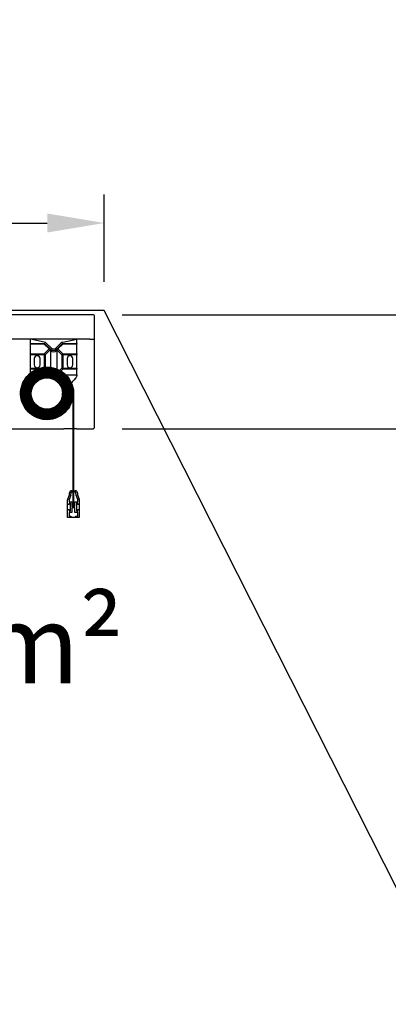
# Model space of a CAD drawing. Units: millimetres. Extents: x -12112 to 33824, y -2048 to 12359.
# Drawn here: x 8012 to 8270, y 5557 to 6248 of the extents above; entities that cross this region are included whole.
import ezdxf

# ---------------------------------------------------------------- set-up
doc = ezdxf.new("R2010")
doc.units = ezdxf.units.MM
for name, color, linetype in [('351300354_A', 7, 'Continuous'), ('51233_A', 7, 'Continuous'), ('612300285_A', 7, 'Continuous'), ('92176_A', 7, 'Continuous'), ('ACOTA', 2, 'Continuous'), ('LIMITS', 1, 'Continuous'), ('SOPORTE_LATERAL_', 7, 'Continuous')]:
    doc.layers.add(name, color=color, linetype=linetype)
doc.styles.add('E1', font='isocp.shx')
doc.styles.add('SLDTEXTSTYLE3', font='TXT', dxfattribs={"width": 0.666667})
doc.styles.get("Standard").update_dxf_attribs({"font": 'arial.ttf'})
doc.dimstyles.new('SLDDIMSTYLE0', dxfattribs={"dimtxt": 2, "dimasz": 2, "dimexe": 0, "dimexo": 0.0625, "dimgap": 0.5, "dimtad": 1, "dimtih": 1, "dimtoh": 1, "dimlfac": 10, "dimzin": 12, "dimdsep": 46, "dimtxsty": 'SLDTEXTSTYLE3', "dimsah": 1, "dimcen": 0.09, "dimadec": 0, "dimazin": 0, "dimtfac": 1, "dimtofl": 0, "dimtmove": 0, "dimatfit": 3, "dimfxl": 0, "dimtolj": 1, "dimtzin": 12, "dimarcsym": 0})

# ---------------------------------------------------------------- blocks, each defined once
blk = doc.blocks.new('*D534')
at = {"layer": 'ACOTA', "color": 0, "lineweight": -2}
for p, q in [((7561.15, 6064.24), (7561.15, 6125.57)), ((8071.15, 6064.24), (8071.15, 6125.57)), ((7601.15, 6105.57), (8031.15, 6105.57))]:
    blk.add_line(p, q, dxfattribs=at)
at = {"layer": 'ACOTA', "color": 0}
for points in [[(7601.15, 6112.24), (7601.15, 6098.9), (7561.15, 6105.57)], [(8031.15, 6112.24), (8031.15, 6098.9), (8071.15, 6105.57)]]:
    blk.add_solid(points, dxfattribs=at)
at = {"layer": 'Defpoints', "color": 0}
for p in [(8071.15, 6105.57), (7561.15, 6044.24), (8071.15, 6044.24)]:
    blk.add_point(p, dxfattribs=at)
at = {"layer": 'ACOTA', "color": 7, "lineweight": 50, "insert": (7816.15, 6166.05), "char_height": 60, "attachment_point": 5, "style": 'E1'}
blk.add_mtext('\\A1;510', dxfattribs=at)
blk = doc.blocks.new('*D535')
at = {"layer": 'ACOTA', "color": 0, "lineweight": -2}
for p, q in [((8875.34, 6081.24), (8875.34, 6248.25)), ((8083.6, 6041.24), (8895.34, 6041.24)), ((8875.34, 5961.24), (8875.34, 6041.24)), ((8083.6, 5961.24), (8895.34, 5961.24)), ((8875.34, 5921.24), (8875.34, 5881.24))]:
    blk.add_line(p, q, dxfattribs=at)
at = {"layer": 'ACOTA', "color": 0}
for points in [[(8868.67, 6081.24), (8882, 6081.24), (8875.34, 6041.24)], [(8868.67, 5921.24), (8882, 5921.24), (8875.34, 5961.24)]]:
    blk.add_solid(points, dxfattribs=at)
at = {"layer": 'Defpoints', "color": 0}
for p in [(8063.6, 6041.24), (8063.6, 5961.24), (8875.34, 5961.24)]:
    blk.add_point(p, dxfattribs=at)
at = {"layer": 'ACOTA', "color": 7, "lineweight": 50, "insert": (8814.86, 6184.75), "char_height": 60, "attachment_point": 5, "rotation": 90, "style": 'E1'}
blk.add_mtext('\\A1;80', dxfattribs=at)
blk = doc.blocks.new('*D536')
at = {"layer": 'ACOTA', "color": 0, "lineweight": -2}
for p, q in [((8083.6, 5961.24), (8895.34, 5961.24)), ((8875.34, 5921.24), (8875.34, 5190.2)), ((8434.53, 5150.2), (8895.34, 5150.2))]:
    blk.add_line(p, q, dxfattribs=at)
at = {"layer": 'ACOTA', "color": 0}
for points in [[(8868.67, 5921.24), (8882, 5921.24), (8875.34, 5961.24)], [(8868.67, 5190.2), (8882, 5190.2), (8875.34, 5150.2)]]:
    blk.add_solid(points, dxfattribs=at)
at = {"layer": 'Defpoints', "color": 0}
for p in [(8063.6, 5961.24), (8414.53, 5150.2), (8875.34, 5150.2)]:
    blk.add_point(p, dxfattribs=at)
at = {"layer": 'ACOTA', "color": 7, "lineweight": 50, "insert": (8814.86, 5555.72), "char_height": 60, "attachment_point": 5, "rotation": 90, "style": 'E1'}
blk.add_mtext('\\A1;811', dxfattribs=at)

msp = doc.modelspace()

# ---------------------------------------------------------------- linework, layer by layer
for p, q in [((8019.35, 6021.94), (8019.35, 6023.94)), ((8029.1, 6021.94), (8019.35, 6023.94)), ((8042.1, 6021.94), (8051.85, 6023.94)), ((8051.85, 6021.94), (8051.85, 6023.94)), ((8061.1, 6023.94), (8064.4, 6023.94)), ((8051.6, 5961.24), (8042.9, 5961.24))]:
    msp.add_line(p, q)
at = {"layer": '351300354_A', "color": 7, "linetype": 'Continuous'}
for p, q in [((8071.15, 6044.24), (7561.15, 6044.24)), ((8436.85, 5320.24), (8071.15, 6044.24))]:
    msp.add_line(p, q, dxfattribs=at)
at = {"layer": '51233_A', "color": 7, "linetype": 'Continuous'}
for p, q in [((8061.1, 6023.94), (7995.4, 6023.94)), ((7995.4, 5961.24), (8042.9, 5961.24))]:
    msp.add_line(p, q, dxfattribs=at)
at = {"layer": '612300285_A', "color": 7, "linetype": 'Continuous'}
for p, q in [((8042.13, 5986.39), (8041.93, 5986.39)), ((8049.42, 5906.73), (8049.42, 5986.74)), ((8049.62, 5986.73), (8049.62, 5906.73)), ((8045.58, 5911.86), (8046.66, 5914.91)), ((8046.77, 5915.58), (8046.77, 5916.23)), ((8047.77, 5916.23), (8047.77, 5915.58)), ((8048.27, 5917.73), (8048.62, 5917.73)), ((8048.62, 5916.73), (8048.27, 5916.73)), ((8048.62, 5917.73), (8049.42, 5917.73)), ((8048.62, 5917.73), (8048.62, 5916.73)), ((8049.62, 5917.73), (8050.42, 5917.73)), ((8050.42, 5916.73), (8050.42, 5917.73)), ((8050.42, 5917.73), (8050.77, 5917.73)), ((8050.77, 5916.73), (8050.42, 5916.73)), ((8051.27, 5915.58), (8051.27, 5916.23)), ((8052.27, 5916.23), (8052.27, 5915.58)), ((8052.38, 5914.91), (8053.46, 5911.86)), ((8045.47, 5908.03), (8045.47, 5911.19)), ((8045.47, 5904.43), (8045.47, 5908.03)), ((8046.47, 5908.03), (8045.47, 5908.03)), ((8046.47, 5911.19), (8046.47, 5909.93)), ((8046.47, 5909.93), (8048.47, 5909.93)), ((8047.47, 5908.93), (8046.47, 5908.93)), ((8046.47, 5908.93), (8046.47, 5908.03)), ((8047.6, 5914.58), (8046.53, 5911.53)), ((8047.47, 5903.53), (8047.47, 5908.93)), ((8048.47, 5909.93), (8048.47, 5906.73)), ((8050.57, 5906.73), (8050.57, 5909.93)), ((8050.57, 5909.93), (8052.57, 5909.93)), ((8052.52, 5911.53), (8051.44, 5914.58)), ((8052.57, 5908.93), (8051.57, 5908.93)), ((8051.57, 5908.93), (8051.57, 5903.53)), ((8052.57, 5909.93), (8052.57, 5911.19)), ((8052.57, 5908.03), (8052.57, 5908.93)), ((8053.57, 5908.03), (8052.57, 5908.03)), ((8053.57, 5911.19), (8053.57, 5908.03)), ((8053.57, 5908.03), (8053.57, 5904.43)), ((8045.47, 5898.83), (8045.47, 5904.43)), ((8045.47, 5904.43), (8046.47, 5904.43)), ((8046.47, 5904.43), (8046.47, 5903.53)), ((8046.47, 5903.53), (8047.47, 5903.53)), ((8048.47, 5902.53), (8046.47, 5902.53)), ((8046.47, 5902.53), (8046.47, 5899.83)), ((8048.47, 5906.73), (8049.42, 5906.73)), ((8050.57, 5905.73), (8048.47, 5905.73)), ((8048.47, 5905.73), (8048.47, 5902.53)), ((8049.62, 5906.73), (8050.57, 5906.73)), ((8050.57, 5902.53), (8050.57, 5905.73)), ((8052.57, 5902.53), (8050.57, 5902.53)), ((8051.57, 5903.53), (8052.57, 5903.53)), ((8052.57, 5903.53), (8052.57, 5904.43)), ((8052.57, 5904.43), (8053.57, 5904.43)), ((8052.57, 5899.83), (8052.57, 5902.53)), ((8053.57, 5904.43), (8053.57, 5898.83)), ((8047.77, 5898.83), (8045.47, 5898.83)), ((8046.47, 5899.83), (8047.77, 5899.83)), ((8047.77, 5899.83), (8047.77, 5898.83)), ((8051.27, 5898.83), (8047.77, 5898.83)), ((8051.27, 5899.83), (8052.57, 5899.83)), ((8051.27, 5898.83), (8051.27, 5899.83)), ((8053.57, 5898.83), (8051.27, 5898.83))]:
    msp.add_line(p, q, dxfattribs=at)
msp.add_circle((8030.94, 5985.89), 11, dxfattribs=at)
for centre, radius, start, end in [((8044.77, 5915.58), 2, 340.64101, 0), ((8048.27, 5916.23), 1.5, 90, 180), ((8044.77, 5915.58), 3, 340.64101, 0), ((8048.27, 5916.23), 0.5, 90, 180), ((8050.77, 5916.23), 1.5, 0, 90), ((8050.77, 5916.23), 0.5, 0, 90), ((8054.27, 5915.58), 3, 180, 199.35899), ((8054.27, 5915.58), 2, 180, 199.35899), ((8047.47, 5911.19), 2, 160.64101, 180), ((8047.47, 5911.19), 1, 160.64101, 180), ((8051.57, 5911.19), 1, 0, 19.35899), ((8051.57, 5911.19), 2, 0, 19.35899)]:
    msp.add_arc(centre, radius, start, end, dxfattribs=at)
for points in [[(8042.13, 5986.39), (8042.2, 5985.02), (8042.02, 5983.63), (8041.16, 5981.02), (8040.49, 5979.78), (8038.74, 5977.64), (8037.66, 5976.73), (8035.26, 5975.36), (8033.93, 5974.9), (8031.18, 5974.49), (8029.77, 5974.53), (8027.05, 5975.14), (8025.74, 5975.69), (8023.42, 5977.24), (8022.4, 5978.23), (8020.78, 5980.51), (8020.18, 5981.8), (8019.49, 5984.53), (8019.4, 5985.95), (8019.74, 5988.74), (8020.17, 5990.11), (8021.49, 5992.6), (8022.38, 5993.73), (8024.52, 5995.58), (8025.76, 5996.31), (8028.43, 5997.27), (8029.85, 5997.5), (8032.7, 5997.44), (8034.11, 5997.14), (8036.75, 5996.06), (8037.97, 5995.27), (8040.04, 5993.31), (8040.9, 5992.13), (8042.13, 5989.54), (8042.5, 5988.14), (8042.72, 5985.27), (8042.56, 5983.82), (8041.73, 5981.06), (8041.06, 5979.76), (8039.29, 5977.48), (8038.19, 5976.51), (8035.72, 5975.01), (8034.34, 5974.5), (8031.48, 5973.99), (8030.01, 5974.01), (8027.15, 5974.57), (8025.78, 5975.11), (8023.31, 5976.67), (8022.22, 5977.67), (8020.48, 5980.02), (8019.82, 5981.35), (8019.03, 5984.17), (8018.9, 5985.66), (8019.18, 5988.58), (8019.6, 5990.02), (8020.91, 5992.65), (8021.82, 5993.84), (8024, 5995.83), (8025.27, 5996.62), (8028.03, 5997.69), (8029.51, 5997.97), (8032.48, 5997.98), (8033.96, 5997.7), (8036.74, 5996.64), (8038.02, 5995.85), (8040.24, 5993.85), (8041.16, 5992.65), (8042.51, 5989.98), (8042.93, 5988.53), (8043.23, 5985.55), (8043.11, 5984.03), (8042.31, 5981.14), (8041.65, 5979.76), (8039.86, 5977.34), (8038.74, 5976.3), (8036.2, 5974.68), (8034.77, 5974.11), (8031.81, 5973.51), (8030.27, 5973.49), (8027.28, 5974), (8025.84, 5974.53), (8023.23, 5976.09), (8022.07, 5977.11), (8020.19, 5979.51), (8019.48, 5980.88), (8018.58, 5983.8), (8018.41, 5985.34), (8018.63, 5988.39), (8019.02, 5989.9), (8020.33, 5992.67), (8021.24, 5993.94), (8023.46, 5996.06), (8024.77, 5996.92), (8027.61, 5998.1), (8029.14, 5998.43), (8032.23, 5998.51), (8033.78, 5998.26), (8036.7, 5997.23), (8038.06, 5996.44), (8040.41, 5994.42), (8041.4, 5993.19), (8042.87, 5990.45), (8043.35, 5988.94), (8043.74, 5985.85), (8043.65, 5984.27), (8042.89, 5981.23), (8042.23, 5979.79), (8040.44, 5977.22), (8039.3, 5976.11), (8036.69, 5974.36), (8035.23, 5973.73), (8032.16, 5973.04), (8030.56, 5972.97), (8027.44, 5973.43), (8025.92, 5973.95), (8023.17, 5975.5), (8021.94, 5976.53), (8019.93, 5978.98), (8019.15, 5980.39), (8018.15, 5983.4), (8017.93, 5985), (8018.08, 5988.18), (8018.45, 5989.75), (8019.73, 5992.67), (8020.65, 5994.01), (8022.9, 5996.27), (8024.24, 5997.19), (8027.17, 5998.5), (8028.75, 5998.87), (8031.96, 5999.04), (8033.58, 5998.82), (8036.63, 5997.82), (8038.07, 5997.03), (8040.56, 5994.99), (8041.62, 5993.74), (8043.22, 5990.93), (8043.76, 5989.38), (8044.24, 5986.17), (8044.18, 5984.53), (8043.48, 5981.36), (8042.83, 5979.84), (8041.02, 5977.13), (8039.87, 5975.95), (8037.21, 5974.06), (8035.7, 5973.37), (8032.53, 5972.57), (8030.88, 5972.47), (8027.63, 5972.86), (8026.04, 5973.36), (8023.14, 5974.9), (8021.83, 5975.94), (8019.68, 5978.43), (8018.84, 5979.88), (8017.72, 5982.98), (8017.45, 5984.63), (8017.53, 5987.93), (8017.87, 5989.58), (8019.14, 5992.64), (8020.05, 5994.05), (8022.34, 5996.46), (8023.7, 5997.45), (8026.7, 5998.88), (8028.34, 5999.31), (8031.66, 5999.56), (8033.35, 5999.38), (8036.54, 5998.41), (8038.05, 5997.63), (8040.69, 5995.58), (8041.82, 5994.3), (8043.55, 5991.43), (8044.15, 5989.83), (8044.73, 5986.52), (8044.71, 5984.81), (8044.06, 5981.51), (8043.43, 5979.92), (8041.62, 5977.06), (8040.46, 5975.8), (8037.74, 5973.78), (8036.2, 5973.03), (8032.93, 5972.12), (8031.22, 5971.97), (8027.84, 5972.29), (8026.17, 5972.77), (8023.13, 5974.3), (8021.75, 5975.35), (8019.46, 5977.87), (8018.55, 5979.35), (8017.31, 5982.53), (8016.99, 5984.24), (8016.98, 5987.67), (8017.3, 5989.38), (8018.53, 5992.59), (8019.45, 5994.07), (8021.75, 5996.63), (8023.14, 5997.69), (8026.22, 5999.24), (8027.9, 5999.73), (8031.34, 6000.08), (8033.09, 5999.93), (8036.43, 5999.01), (8038.01, 5998.24), (8040.8, 5996.18), (8042, 5994.89), (8043.87, 5991.95), (8044.53, 5990.31), (8045.21, 5986.9), (8045.23, 5985.12), (8044.64, 5981.68), (8044.03, 5980.02), (8042.23, 5977.02), (8041.06, 5975.68), (8038.3, 5973.52), (8036.71, 5972.7), (8033.36, 5971.68), (8031.58, 5971.48), (8028.07, 5971.73), (8026.34, 5972.18), (8023.15, 5973.69), (8021.69, 5974.74), (8019.25, 5977.29), (8018.27, 5978.8), (8016.91, 5982.07), (8016.54, 5983.83), (8016.45, 5987.37), (8016.73, 5989.16), (8017.92, 5992.51), (8018.83, 5994.07), (8021.16, 5996.77), (8022.57, 5997.9), (8025.71, 5999.59), (8027.44, 6000.14), (8030.99, 6000.58), (8032.81, 6000.47), (8036.29, 5999.61), (8037.95, 5998.85), (8040.88, 5996.79), (8042.16, 5995.48), (8044.16, 5992.49), (8044.89, 5990.81), (8045.68, 5987.29), (8045.75, 5985.46), (8045.22, 5981.89), (8044.63, 5980.15), (8042.85, 5977), (8041.67, 5975.59), (8038.86, 5973.28), (8037.25, 5972.39), (8033.8, 5971.25), (8031.97, 5971), (8028.33, 5971.17), (8026.53, 5971.6), (8023.19, 5973.07), (8021.66, 5974.12), (8019.07, 5976.7), (8018.02, 5978.23), (8016.53, 5981.58), (8016.1, 5983.39), (8015.91, 5987.06), (8016.16, 5988.91), (8017.31, 5992.4), (8018.21, 5994.04), (8020.55, 5996.89), (8021.98, 5998.1), (8025.19, 5999.92), (8026.96, 6000.53), (8030.62, 6001.08), (8032.5, 6001.01), (8036.12, 6000.21), (8037.85, 5999.47), (8040.94, 5997.41), (8042.3, 5996.09), (8044.44, 5993.05), (8045.23, 5991.33), (8046.14, 5987.71), (8046.26, 5985.82), (8045.81, 5982.11), (8045.23, 5980.3), (8043.47, 5977), (8042.29, 5975.51), (8039.45, 5973.06), (8037.8, 5972.1), (8034.27, 5970.83), (8032.38, 5970.53), (8028.62, 5970.61), (8026.75, 5971.01), (8023.26, 5972.45), (8021.65, 5973.49), (8018.91, 5976.1), (8017.79, 5977.65), (8016.16, 5981.07), (8015.67, 5982.93), (8015.39, 5986.71), (8015.6, 5988.63), (8016.7, 5992.27), (8017.59, 5993.98), (8019.93, 5996.99), (8021.38, 5998.27), (8024.64, 6000.24), (8026.46, 6000.91), (8030.23, 6001.57), (8032.17, 6001.55), (8035.93, 6000.8), (8037.73, 6000.08), (8040.98, 5998.03), (8042.41, 5996.71), (8044.7, 5993.62), (8045.56, 5991.87), (8046.59, 5988.16), (8046.76, 5986.21), (8046.38, 5982.37), (8045.84, 5980.48), (8044.1, 5977.03), (8042.91, 5975.47), (8040.05, 5972.86), (8038.37, 5971.83), (8034.76, 5970.43), (8032.82, 5970.07), (8028.93, 5970.06), (8026.99, 5970.42), (8023.35, 5971.82), (8021.67, 5972.86), (8018.78, 5975.48), (8017.57, 5977.05), (8015.81, 5980.54), (8015.26, 5982.45), (8014.87, 5986.35), (8015.04, 5988.33), (8016.08, 5992.11), (8016.96, 5993.9), (8019.3, 5997.06), (8020.76, 5998.42), (8024.08, 6000.53), (8025.94, 6001.28), (8029.81, 6002.05), (8031.81, 6002.07), (8035.7, 6001.4), (8037.59, 6000.7), (8040.98, 5998.67), (8042.49, 5997.34), (8044.94, 5994.22), (8045.87, 5992.43), (8047.02, 5988.63), (8047.25, 5986.62), (8046.96, 5982.65), (8046.44, 5980.69), (8044.74, 5977.09), (8043.55, 5975.44), (8040.66, 5972.69), (8038.96, 5971.58), (8035.27, 5970.04), (8033.28, 5969.62), (8029.27, 5969.52), (8027.26, 5969.84), (8023.48, 5971.19), (8021.71, 5972.22), (8018.66, 5974.85), (8017.38, 5976.44), (8015.48, 5979.99), (8014.86, 5981.95), (8014.36, 5985.95), (8014.49, 5988), (8015.47, 5991.93), (8016.32, 5993.8), (8018.65, 5997.11), (8020.13, 5998.55), (8023.5, 6000.81), (8025.4, 6001.62), (8029.36, 6002.51), (8031.43, 6002.59), (8035.46, 6002), (8037.42, 6001.33), (8040.97, 5999.32), (8042.56, 5997.98), (8045.15, 5994.82), (8046.16, 5993), (8047.44, 5989.12), (8047.72, 5987.05), (8047.53, 5982.96), (8047.04, 5980.93), (8045.38, 5977.17), (8044.2, 5975.45), (8041.29, 5972.53), (8039.57, 5971.35), (8035.8, 5969.68), (8033.76, 5969.19), (8029.63, 5968.98), (8027.55, 5969.27), (8023.62, 5970.56), (8021.78, 5971.57), (8018.57, 5974.2), (8017.21, 5975.81), (8015.17, 5979.43), (8014.48, 5981.42), (8013.87, 5985.54), (8013.94, 5987.65), (8014.85, 5991.71), (8015.69, 5993.66), (8018, 5997.13), (8019.48, 5998.65), (8022.9, 6001.06), (8024.83, 6001.95), (8028.9, 6002.97), (8031.02, 6003.1), (8035.19, 6002.59), (8037.22, 6001.95), (8040.93, 5999.97), (8042.6, 5998.63), (8045.35, 5995.45), (8046.43, 5993.6), (8047.85, 5989.63), (8048.19, 5987.51), (8048.09, 5983.29), (8047.64, 5981.19), (8046.03, 5977.28), (8044.85, 5975.47), (8041.93, 5972.4), (8040.19, 5971.14), (8036.35, 5969.32), (8034.26, 5968.77), (8030.02, 5968.46), (8027.87, 5968.69), (8023.8, 5969.93), (8021.87, 5970.92), (8018.51, 5973.55), (8017.07, 5975.17), (8014.87, 5978.84), (8014.11, 5980.88), (8013.38, 5985.09), (8013.4, 5987.27), (8014.24, 5991.48), (8015.05, 5993.5), (8017.34, 5997.13), (8018.83, 5998.73), (8022.29, 6001.3), (8024.25, 6002.26), (8028.41, 6003.41), (8030.59, 6003.6), (8034.89, 6003.18), (8036.99, 6002.57), (8040.86, 6000.62), (8042.61, 5999.29), (8045.52, 5996.09), (8046.68, 5994.21), (8048.24, 5990.16), (8048.64, 5987.99), (8048.64, 5983.65), (8048.24, 5981.47), (8046.68, 5977.41), (8045.52, 5975.53), (8042.59, 5972.3), (8040.82, 5970.95), (8036.92, 5968.99), (8034.79, 5968.37), (8030.44, 5967.94), (8028.22, 5968.13), (8024, 5969.29), (8021.99, 5970.27), (8018.47, 5972.88), (8016.95, 5974.52), (8014.59, 5978.23), (8013.76, 5980.31), (8012.9, 5984.63), (8012.87, 5986.87), (8013.63, 5991.21), (8014.41, 5993.32), (8016.68, 5997.11), (8018.17, 5998.79), (8021.65, 6001.51), (8023.65, 6002.55), (8027.89, 6003.84), (8030.13, 6004.09), (8034.56, 6003.76), (8036.74, 6003.19), (8040.76, 6001.29), (8042.6, 5999.96), (8045.67, 5996.74), (8046.9, 5994.84), (8048.61, 5990.72), (8049.08, 5988.5), (8049.19, 5984.03), (8048.83, 5981.79), (8047.33, 5977.57), (8046.18, 5975.61), (8043.25, 5972.21), (8041.47, 5970.79), (8037.52, 5968.67), (8035.34, 5967.98), (8030.88, 5967.43), (8028.59, 5967.57), (8024.22, 5968.66), (8022.14, 5969.61), (8018.45, 5972.21), (8016.85, 5973.85), (8014.34, 5977.61), (8013.43, 5979.72), (8012.44, 5984.14), (8012.35, 5986.44), (8013.02, 5990.92), (8013.77, 5993.1), (8016.01, 5997.05), (8017.49, 5998.82), (8021.01, 6001.7), (8023.03, 6002.82), (8027.36, 6004.25), (8029.65, 6004.56), (8034.21, 6004.34), (8036.46, 6003.8), (8040.64, 6001.95), (8042.56, 6000.64), (8045.79, 5997.4), (8047.11, 5995.48), (8048.97, 5991.3), (8049.51, 5989.03), (8049.62, 5986.73)], [(8049.42, 5986.74), (8049.31, 5989), (8048.77, 5991.25), (8046.93, 5995.39), (8045.63, 5997.29), (8042.43, 6000.49), (8040.53, 6001.79), (8036.4, 6003.61), (8034.16, 6004.14), (8029.66, 6004.36), (8027.38, 6004.05), (8023.11, 6002.63), (8021.1, 6001.53), (8017.63, 5998.67), (8016.16, 5996.92), (8013.95, 5993.02), (8013.21, 5990.86), (8012.56, 5986.42), (8012.64, 5984.15), (8013.63, 5979.78), (8014.52, 5977.69), (8017.01, 5973.98), (8018.6, 5972.35), (8022.24, 5969.79), (8024.31, 5968.85), (8028.63, 5967.77), (8030.89, 5967.63), (8035.3, 5968.18), (8037.45, 5968.86), (8041.37, 5970.96), (8043.13, 5972.37), (8046.02, 5975.73), (8047.15, 5977.67), (8048.64, 5981.84), (8048.99, 5984.06), (8048.88, 5988.48), (8048.42, 5990.68), (8046.72, 5994.75), (8045.5, 5996.63), (8042.46, 5999.81), (8040.65, 6001.12), (8036.67, 6003), (8034.51, 6003.57), (8030.13, 6003.89), (8027.92, 6003.64), (8023.72, 6002.36), (8021.75, 6001.33), (8018.3, 5998.64), (8016.83, 5996.97), (8014.59, 5993.22), (8013.82, 5991.14), (8013.07, 5986.85), (8013.1, 5984.63), (8013.96, 5980.36), (8014.78, 5978.31), (8017.11, 5974.64), (8018.61, 5973.02), (8022.1, 5970.44), (8024.08, 5969.48), (8028.26, 5968.32), (8030.45, 5968.14), (8034.76, 5968.57), (8036.87, 5969.18), (8040.72, 5971.13), (8042.47, 5972.46), (8045.36, 5975.65), (8046.5, 5977.52), (8048.05, 5981.53), (8048.45, 5983.68), (8048.44, 5987.98), (8048.04, 5990.12), (8046.49, 5994.12), (8045.35, 5995.98), (8042.47, 5999.15), (8040.74, 6000.46), (8036.92, 6002.38), (8034.83, 6002.98), (8030.58, 6003.4), (8028.42, 6003.21), (8024.32, 6002.07), (8022.38, 6001.12), (8018.96, 5998.58), (8017.49, 5997), (8015.23, 5993.41), (8014.43, 5991.4), (8013.6, 5987.25), (8013.58, 5985.09), (8014.31, 5980.92), (8015.06, 5978.91), (8017.23, 5975.29), (8018.66, 5973.68), (8021.98, 5971.09), (8023.89, 5970.11), (8027.92, 5968.89), (8030.04, 5968.66), (8034.23, 5968.97), (8036.3, 5969.52), (8040.09, 5971.31), (8041.81, 5972.57), (8044.7, 5975.6), (8045.86, 5977.39), (8047.45, 5981.25), (8047.89, 5983.33), (8047.99, 5987.5), (8047.65, 5989.6), (8046.24, 5993.52), (8045.17, 5995.34), (8042.45, 5998.49), (8040.8, 5999.81), (8037.14, 6001.76), (8035.13, 6002.4), (8031.01, 6002.9), (8028.91, 6002.77), (8024.9, 6001.76), (8022.99, 6000.88), (8019.61, 5998.5), (8018.15, 5996.99), (8015.86, 5993.56), (8015.04, 5991.64), (8014.14, 5987.62), (8014.07, 5985.53), (8014.67, 5981.47), (8015.36, 5979.49), (8017.38, 5975.93), (8018.73, 5974.33), (8021.89, 5971.74), (8023.72, 5970.74), (8027.6, 5969.46), (8029.66, 5969.18), (8033.73, 5969.39), (8035.75, 5969.87), (8039.47, 5971.53), (8041.18, 5972.7), (8044.05, 5975.58), (8045.21, 5977.28), (8046.85, 5980.99), (8047.33, 5983), (8047.52, 5987.05), (8047.24, 5989.09), (8045.97, 5992.93), (8044.98, 5994.72), (8042.41, 5997.84), (8040.84, 5999.16), (8037.33, 6001.14), (8035.39, 6001.81), (8031.41, 6002.39), (8029.37, 6002.31), (8025.46, 6001.43), (8023.58, 6000.62), (8020.25, 5998.39), (8018.8, 5996.97), (8016.5, 5993.69), (8015.65, 5991.84), (8014.69, 5987.97), (8014.57, 5985.94), (8015.06, 5981.99), (8015.67, 5980.06), (8017.55, 5976.55), (8018.82, 5974.97), (8021.83, 5972.38), (8023.58, 5971.37), (8027.31, 5970.04), (8029.3, 5969.72), (8033.26, 5969.82), (8035.22, 5970.24), (8038.87, 5971.76), (8040.55, 5972.86), (8043.4, 5975.58), (8044.58, 5977.2), (8046.25, 5980.77), (8046.76, 5982.7), (8047.04, 5986.62), (8046.82, 5988.6), (8045.68, 5992.35), (8044.76, 5994.12), (8042.34, 5997.2), (8040.85, 5998.52), (8037.5, 6000.52), (8035.64, 6001.21), (8031.79, 6001.87), (8029.81, 6001.85), (8025.99, 6001.08), (8024.16, 6000.34), (8020.88, 5998.26), (8019.43, 5996.91), (8017.13, 5993.8), (8016.27, 5992.02), (8015.24, 5988.29), (8015.07, 5986.33), (8015.46, 5982.49), (8016.01, 5980.6), (8017.75, 5977.16), (8018.94, 5975.6), (8021.79, 5973.02), (8023.46, 5972), (8027.05, 5970.62), (8028.97, 5970.26), (8032.8, 5970.27), (8034.72, 5970.63), (8038.29, 5972.01), (8039.94, 5973.03), (8042.77, 5975.61), (8043.94, 5977.15), (8045.65, 5980.56), (8046.19, 5982.42), (8046.56, 5986.21), (8046.39, 5988.14), (8045.37, 5991.8), (8044.52, 5993.53), (8042.25, 5996.58), (8040.84, 5997.89), (8037.64, 5999.91), (8035.85, 6000.62), (8032.15, 6001.35), (8030.23, 6001.37), (8026.51, 6000.72), (8024.72, 6000.05), (8021.49, 5998.11), (8020.06, 5996.84), (8017.75, 5993.87), (8016.88, 5992.18), (8015.8, 5988.59), (8015.59, 5986.69), (8015.87, 5982.96), (8016.36, 5981.12), (8017.96, 5977.75), (8019.08, 5976.21), (8021.78, 5973.65), (8023.37, 5972.62), (8026.81, 5971.2), (8028.66, 5970.81), (8032.37, 5970.73), (8034.23, 5971.03), (8037.72, 5972.28), (8039.35, 5973.24), (8042.14, 5975.66), (8043.31, 5977.13), (8045.05, 5980.39), (8045.61, 5982.17), (8046.06, 5985.83), (8045.94, 5987.7), (8045.04, 5991.27), (8044.26, 5992.96), (8042.14, 5995.96), (8040.8, 5997.26), (8037.75, 5999.29), (8036.04, 6000.02), (8032.47, 6000.81), (8030.62, 6000.88), (8027.01, 6000.34), (8025.26, 5999.73), (8022.09, 5997.93), (8020.68, 5996.74), (8018.38, 5993.92), (8017.49, 5992.3), (8016.36, 5988.86), (8016.11, 5987.03), (8016.3, 5983.42), (8016.73, 5981.63), (8018.2, 5978.33), (8019.24, 5976.82), (8021.79, 5974.27), (8023.3, 5973.24), (8026.6, 5971.79), (8028.38, 5971.37), (8031.96, 5971.2), (8033.77, 5971.45), (8037.17, 5972.58), (8038.77, 5973.46), (8041.53, 5975.73), (8042.69, 5977.13), (8044.45, 5980.23), (8045.03, 5981.95), (8045.55, 5985.48), (8045.48, 5987.28), (8044.69, 5990.75), (8043.98, 5992.41), (8042, 5995.36), (8040.74, 5996.64), (8037.84, 5998.68), (8036.2, 5999.42), (8032.77, 6000.27), (8030.98, 6000.38), (8027.48, 5999.94), (8025.78, 5999.4), (8022.68, 5997.73), (8021.28, 5996.61), (8018.99, 5993.95), (8018.1, 5992.41), (8016.92, 5989.1), (8016.65, 5987.34), (8016.74, 5983.85), (8017.11, 5982.11), (8018.45, 5978.89), (8019.42, 5977.4), (8021.83, 5974.89), (8023.27, 5973.85), (8026.41, 5972.37), (8028.12, 5971.93), (8031.58, 5971.68), (8033.33, 5971.88), (8036.64, 5972.89), (8038.2, 5973.7), (8040.92, 5975.83), (8042.08, 5977.15), (8043.85, 5980.11), (8044.45, 5981.75), (8045.03, 5985.14), (8045.01, 5986.89), (8044.33, 5990.26), (8043.68, 5991.87), (8041.84, 5994.77), (8040.65, 5996.04), (8037.9, 5998.07), (8036.34, 5998.83), (8033.05, 5999.73), (8031.32, 5999.87), (8027.94, 5999.53), (8026.28, 5999.05), (8023.25, 5997.51), (8021.88, 5996.47), (8019.6, 5993.95), (8018.7, 5992.48), (8017.49, 5989.32), (8017.18, 5987.63), (8017.19, 5984.26), (8017.51, 5982.57), (8018.73, 5979.43), (8019.63, 5977.98), (8021.89, 5975.49), (8023.25, 5974.46), (8026.25, 5972.96), (8027.89, 5972.49), (8031.22, 5972.17), (8032.91, 5972.32), (8036.13, 5973.22), (8037.65, 5973.96), (8040.33, 5975.95), (8041.47, 5977.2), (8043.25, 5980.01), (8043.87, 5981.58), (8044.51, 5984.84), (8044.53, 5986.52), (8043.95, 5989.78), (8043.36, 5991.36), (8041.66, 5994.19), (8040.54, 5995.44), (8037.94, 5997.46), (8036.45, 5998.23), (8033.3, 5999.18), (8031.64, 5999.36), (8028.37, 5999.11), (8026.76, 5998.68), (8023.8, 5997.27), (8022.45, 5996.3), (8020.21, 5993.92), (8019.31, 5992.53), (8018.06, 5989.52), (8017.73, 5987.89), (8017.65, 5984.64), (8017.92, 5983.01), (8019.02, 5979.96), (8019.86, 5978.53), (8021.98, 5976.09), (8023.26, 5975.06), (8026.12, 5973.55), (8027.68, 5973.05), (8030.89, 5972.67), (8032.52, 5972.77), (8035.64, 5973.56), (8037.12, 5974.25), (8039.74, 5976.1), (8040.88, 5977.27), (8042.65, 5979.94), (8043.29, 5981.44), (8043.98, 5984.56), (8044.04, 5986.18), (8043.56, 5989.33), (8043.03, 5990.86), (8041.46, 5993.63), (8040.41, 5994.86), (8037.95, 5996.87), (8036.54, 5997.64), (8033.53, 5998.63), (8031.93, 5998.84), (8028.78, 5998.67), (8027.22, 5998.3), (8024.34, 5997.01), (8023.02, 5996.1), (8020.8, 5993.87), (8019.9, 5992.55), (8018.64, 5989.68), (8018.27, 5988.13), (8018.13, 5985), (8018.35, 5983.43), (8019.33, 5980.46), (8020.1, 5979.08), (8022.09, 5976.67), (8023.3, 5975.66), (8026.01, 5974.13), (8027.51, 5973.62), (8030.58, 5973.17), (8032.15, 5973.24), (8035.17, 5973.92), (8036.61, 5974.55), (8039.17, 5976.27), (8040.29, 5977.37), (8042.06, 5979.89), (8042.71, 5981.32), (8043.45, 5984.3), (8043.54, 5985.86), (8043.15, 5988.9), (8042.68, 5990.38), (8041.23, 5993.08), (8040.26, 5994.29), (8037.94, 5996.28), (8036.6, 5997.05), (8033.73, 5998.07), (8032.2, 5998.31), (8029.16, 5998.23), (8027.66, 5997.9), (8024.86, 5996.74), (8023.57, 5995.89), (8021.39, 5993.8), (8020.49, 5992.55), (8019.21, 5989.82), (8018.82, 5988.34), (8018.61, 5985.34), (8018.78, 5983.82), (8019.66, 5980.95), (8020.37, 5979.6), (8022.22, 5977.25), (8023.36, 5976.24), (8025.93, 5974.71), (8027.35, 5974.19), (8030.29, 5973.69), (8031.8, 5973.71), (8034.72, 5974.3), (8036.12, 5974.87), (8038.62, 5976.46), (8039.72, 5977.49), (8041.47, 5979.87), (8042.13, 5981.22), (8042.91, 5984.07), (8043.03, 5985.56), (8042.73, 5988.49), (8042.31, 5989.93), (8040.98, 5992.55), (8040.08, 5993.73), (8037.9, 5995.69), (8036.63, 5996.47), (8033.9, 5997.51), (8032.44, 5997.78), (8029.53, 5997.77), (8028.07, 5997.49), (8025.36, 5996.44), (8024.11, 5995.66), (8021.96, 5993.7), (8021.07, 5992.53), (8019.78, 5989.94), (8019.38, 5988.53), (8019.1, 5985.65), (8019.23, 5984.19), (8020.01, 5981.42), (8020.66, 5980.11), (8022.37, 5977.81), (8023.45, 5976.82), (8025.87, 5975.29), (8027.23, 5974.76), (8030.03, 5974.21), (8031.48, 5974.2), (8034.29, 5974.69), (8035.64, 5975.2), (8038.08, 5976.67), (8039.16, 5977.63), (8040.89, 5979.87), (8041.55, 5981.15), (8042.37, 5983.86), (8042.52, 5985.29), (8042.3, 5988.11), (8041.93, 5989.49), (8040.72, 5992.03), (8039.88, 5993.19), (8037.84, 5995.12), (8036.64, 5995.89), (8034.05, 5996.95), (8032.66, 5997.24), (8029.86, 5997.3), (8028.47, 5997.07), (8025.85, 5996.12), (8024.63, 5995.41), (8022.53, 5993.58), (8021.65, 5992.48), (8020.35, 5990.03), (8019.93, 5988.69), (8019.6, 5985.94), (8019.69, 5984.54), (8020.37, 5981.87), (8020.96, 5980.6), (8022.55, 5978.35), (8023.56, 5977.38), (8025.84, 5975.87), (8027.12, 5975.32), (8029.79, 5974.73), (8031.18, 5974.69), (8033.88, 5975.1), (8035.19, 5975.55), (8037.55, 5976.9), (8038.61, 5977.8), (8040.32, 5979.9), (8040.98, 5981.11), (8041.82, 5983.68), (8042, 5985.05), (8041.93, 5986.39)]]:
    msp.add_open_spline(points, degree=3, knots=[0, 0, 0, 0, 0.003906, 0.003906, 0.007812, 0.007812, 0.011719, 0.011719, 0.015625, 0.015625, 0.019531, 0.019531, 0.023438, 0.023438, 0.027344, 0.027344, 0.03125, 0.03125, 0.035156, 0.035156, 0.039062, 0.039062, 0.042969, 0.042969, 0.046875, 0.046875, 0.050781, 0.050781, 0.054688, 0.054688, 0.058594, 0.058594, 0.0625, 0.0625, 0.066406, 0.066406, 0.070312, 0.070312, 0.074219, 0.074219, 0.078125, 0.078125, 0.082031, 0.082031, 0.085938, 0.085938, 0.089844, 0.089844, 0.09375, 0.09375, 0.097656, 0.097656, 0.101562, 0.101562, 0.105469, 0.105469, 0.109375, 0.109375, 0.113281, 0.113281, 0.117188, 0.117188, 0.121094, 0.121094, 0.125, 0.125, 0.128906, 0.128906, 0.132812, 0.132812, 0.136719, 0.136719, 0.140625, 0.140625, 0.144531, 0.144531, 0.148438, 0.148438, 0.152344, 0.152344, 0.15625, 0.15625, 0.160156, 0.160156, 0.164062, 0.164062, 0.167969, 0.167969, 0.171875, 0.171875, 0.175781, 0.175781, 0.179688, 0.179688, 0.183594, 0.183594, 0.1875, 0.1875, 0.191406, 0.191406, 0.195312, 0.195312, 0.199219, 0.199219, 0.203125, 0.203125, 0.207031, 0.207031, 0.210938, 0.210938, 0.214844, 0.214844, 0.21875, 0.21875, 0.222656, 0.222656, 0.226562, 0.226562, 0.230469, 0.230469, 0.234375, 0.234375, 0.238281, 0.238281, 0.242188, 0.242188, 0.246094, 0.246094, 0.25, 0.25, 0.253906, 0.253906, 0.257812, 0.257812, 0.261719, 0.261719, 0.265625, 0.265625, 0.269531, 0.269531, 0.273438, 0.273438, 0.277344, 0.277344, 0.28125, 0.28125, 0.285156, 0.285156, 0.289062, 0.289062, 0.292969, 0.292969, 0.296875, 0.296875, 0.300781, 0.300781, 0.304688, 0.304688, 0.308594, 0.308594, 0.3125, 0.3125, 0.316406, 0.316406, 0.320312, 0.320312, 0.324219, 0.324219, 0.328125, 0.328125, 0.332031, 0.332031, 0.335938, 0.335938, 0.339844, 0.339844, 0.34375, 0.34375, 0.347656, 0.347656, 0.351562, 0.351562, 0.355469, 0.355469, 0.359375, 0.359375, 0.363281, 0.363281, 0.367188, 0.367188, 0.371094, 0.371094, 0.375, 0.375, 0.378906, 0.378906, 0.382812, 0.382812, 0.386719, 0.386719, 0.390625, 0.390625, 0.394531, 0.394531, 0.398438, 0.398438, 0.402344, 0.402344, 0.40625, 0.40625, 0.410156, 0.410156, 0.414062, 0.414062, 0.417969, 0.417969, 0.421875, 0.421875, 0.425781, 0.425781, 0.429688, 0.429688, 0.433594, 0.433594, 0.4375, 0.4375, 0.441406, 0.441406, 0.445312, 0.445312, 0.449219, 0.449219, 0.453125, 0.453125, 0.457031, 0.457031, 0.460938, 0.460938, 0.464844, 0.464844, 0.46875, 0.46875, 0.472656, 0.472656, 0.476562, 0.476562, 0.480469, 0.480469, 0.484375, 0.484375, 0.488281, 0.488281, 0.492188, 0.492188, 0.496094, 0.496094, 0.5, 0.5, 0.503906, 0.503906, 0.507812, 0.507812, 0.511719, 0.511719, 0.515625, 0.515625, 0.519531, 0.519531, 0.523438, 0.523438, 0.527344, 0.527344, 0.53125, 0.53125, 0.535156, 0.535156, 0.539062, 0.539062, 0.542969, 0.542969, 0.546875, 0.546875, 0.550781, 0.550781, 0.554688, 0.554688, 0.558594, 0.558594, 0.5625, 0.5625, 0.566406, 0.566406, 0.570312, 0.570312, 0.574219, 0.574219, 0.578125, 0.578125, 0.582031, 0.582031, 0.585938, 0.585938, 0.589844, 0.589844, 0.59375, 0.59375, 0.597656, 0.597656, 0.601562, 0.601562, 0.605469, 0.605469, 0.609375, 0.609375, 0.613281, 0.613281, 0.617188, 0.617188, 0.621094, 0.621094, 0.625, 0.625, 0.628906, 0.628906, 0.632812, 0.632812, 0.636719, 0.636719, 0.640625, 0.640625, 0.644531, 0.644531, 0.648438, 0.648438, 0.652344, 0.652344, 0.65625, 0.65625, 0.660156, 0.660156, 0.664062, 0.664062, 0.667969, 0.667969, 0.671875, 0.671875, 0.675781, 0.675781, 0.679688, 0.679688, 0.683594, 0.683594, 0.6875, 0.6875, 0.691406, 0.691406, 0.695312, 0.695312, 0.699219, 0.699219, 0.703125, 0.703125, 0.707031, 0.707031, 0.710938, 0.710938, 0.714844, 0.714844, 0.71875, 0.71875, 0.722656, 0.722656, 0.726562, 0.726562, 0.730469, 0.730469, 0.734375, 0.734375, 0.738281, 0.738281, 0.742188, 0.742188, 0.746094, 0.746094, 0.75, 0.75, 0.753906, 0.753906, 0.757812, 0.757812, 0.761719, 0.761719, 0.765625, 0.765625, 0.769531, 0.769531, 0.773438, 0.773438, 0.777344, 0.777344, 0.78125, 0.78125, 0.785156, 0.785156, 0.789062, 0.789062, 0.792969, 0.792969, 0.796875, 0.796875, 0.800781, 0.800781, 0.804688, 0.804688, 0.808594, 0.808594, 0.8125, 0.8125, 0.816406, 0.816406, 0.820312, 0.820312, 0.824219, 0.824219, 0.828125, 0.828125, 0.832031, 0.832031, 0.835938, 0.835938, 0.839844, 0.839844, 0.84375, 0.84375, 0.847656, 0.847656, 0.851562, 0.851562, 0.855469, 0.855469, 0.859375, 0.859375, 0.863281, 0.863281, 0.867188, 0.867188, 0.871094, 0.871094, 0.875, 0.875, 0.878906, 0.878906, 0.882812, 0.882812, 0.886719, 0.886719, 0.890625, 0.890625, 0.894531, 0.894531, 0.898438, 0.898438, 0.902344, 0.902344, 0.90625, 0.90625, 0.910156, 0.910156, 0.914062, 0.914062, 0.917969, 0.917969, 0.921875, 0.921875, 0.925781, 0.925781, 0.929688, 0.929688, 0.933594, 0.933594, 0.9375, 0.9375, 0.941406, 0.941406, 0.945312, 0.945312, 0.949219, 0.949219, 0.953125, 0.953125, 0.957031, 0.957031, 0.960938, 0.960938, 0.964844, 0.964844, 0.96875, 0.96875, 0.972656, 0.972656, 0.976562, 0.976562, 0.980469, 0.980469, 0.984375, 0.984375, 0.988281, 0.988281, 0.992188, 0.992188, 0.996094, 0.996094, 1, 1, 1, 1], dxfattribs=at)
at = {"layer": '92176_A', "color": 7, "linetype": 'Continuous'}
for p, q in [((8063.6, 6041.24), (8003.6, 6041.24)), ((8064.4, 5962.05), (8064.4, 6040.44)), ((8051.6, 5961.24), (8063.6, 5961.24))]:
    msp.add_line(p, q, dxfattribs=at)
for centre, start, end in [((8063.6, 6040.44), 0, 90), ((8063.6, 5962.05), 270, 0)]:
    msp.add_arc(centre, 0.801, start, end, dxfattribs=at)
at = {"layer": 'SOPORTE_LATERAL_', "color": 7, "linetype": 'Continuous'}
for p, q in [((8019.35, 6020.94), (8019.35, 6021.94)), ((8019.35, 6020.94), (8029.1, 6020.94)), ((8019.35, 6020.65), (8019.35, 6020.94)), ((8019.35, 6013.69), (8019.35, 6020.65)), ((8029.81, 6020.65), (8033.35, 6017.12)), ((8030.51, 6021.36), (8034.06, 6017.83)), ((8037.15, 6017.83), (8040.69, 6021.36)), ((8037.85, 6017.12), (8041.4, 6020.65)), ((8042.1, 6020.94), (8051.85, 6020.94)), ((8051.85, 6020.94), (8051.85, 6021.94)), ((8051.85, 6020.94), (8051.85, 6020.65)), ((8051.85, 6013.69), (8051.85, 6020.65)), ((8019.35, 6012.98), (8019.35, 6013.69)), ((8019.35, 6003.77), (8019.35, 6012.98)), ((8051.85, 6013.69), (8051.85, 6012.98)), ((8051.85, 6003.77), (8051.85, 6012.98)), ((8022.1, 6010.44), (8022.1, 6005.94)), ((8026.1, 6005.94), (8026.1, 6010.44)), ((8045.1, 6010.44), (8045.1, 6005.94)), ((8049.1, 6005.94), (8049.1, 6010.44)), ((8019.35, 6003.07), (8019.35, 6003.77)), ((8019.35, 6000.24), (8019.35, 6003.07)), ((8051.85, 6003.77), (8051.85, 6003.07)), ((8051.85, 5998.94), (8051.85, 6003.07)), ((8051.85, 5998.94), (8051.85, 5998.36)), ((8051.27, 5996.94), (8049.69, 5995.37))]:
    msp.add_line(p, q, dxfattribs=at)
at = {"layer": 'SOPORTE_LATERAL_', "color": 7}
for p, q in [((8029.1, 6020.65), (8019.35, 6020.65)), ((8029.1, 6020.94), (8029.1, 6020.65)), ((8032.6, 6017.17), (8029.1, 6020.65)), ((8042.1, 6020.65), (8038.61, 6017.17)), ((8042.1, 6020.94), (8042.1, 6020.65)), ((8051.85, 6020.65), (8042.1, 6020.65)), ((8019.35, 6013.69), (8029.1, 6013.69)), ((8029.1, 6012.98), (8019.35, 6012.98)), ((8029.1, 6013.69), (8032.6, 6017.17)), ((8029.1, 6013.69), (8029.1, 6012.98)), ((8029.1, 6012.98), (8029.1, 6003.77)), ((8029.81, 6012.98), (8029.1, 6012.98)), ((8033.3, 6016.46), (8029.81, 6012.98)), ((8029.81, 6012.98), (8029.81, 6004.36)), ((8033.35, 6016.42), (8033.3, 6016.46)), ((8033.35, 6016.42), (8033.35, 6004.06)), ((8037.9, 6016.46), (8037.85, 6016.42)), ((8037.85, 6016.42), (8037.85, 6002.96)), ((8041.4, 6012.98), (8037.9, 6016.46)), ((8038.61, 6017.17), (8042.1, 6013.69)), ((8041.4, 6012.98), (8041.4, 6003.77)), ((8042.1, 6012.98), (8041.4, 6012.98)), ((8042.1, 6013.69), (8051.85, 6013.69)), ((8042.1, 6012.98), (8042.1, 6013.69)), ((8042.1, 6012.98), (8042.1, 6003.77)), ((8051.85, 6012.98), (8042.1, 6012.98)), ((8019.35, 6003.77), (8027.04, 6003.77)), ((8024.02, 6003.07), (8019.35, 6003.07)), ((8039.3, 6001.68), (8041.4, 6003.77)), ((8042.1, 6003.07), (8040.61, 6001.58)), ((8041.4, 6003.77), (8042.1, 6003.77)), ((8042.1, 6003.77), (8051.85, 6003.77)), ((8042.1, 6003.77), (8042.1, 6003.07)), ((8051.85, 6003.07), (8042.1, 6003.07)), ((8043.89, 5998.94), (8051.85, 5998.94))]:
    msp.add_line(p, q, dxfattribs=at)
at = {"layer": 'SOPORTE_LATERAL_', "color": 7, "linetype": 'Continuous'}
for centre, radius, start, end in [((8029.1, 6019.94), 2, 45.12133, 90), ((8029.1, 6019.94), 1, 45.12133, 90), ((8042.1, 6019.94), 2, 90, 134.87867), ((8042.1, 6019.94), 1, 90, 134.87867), ((8024.1, 6010.44), 2, 0, 180), ((8035.6, 6019.38), 3.19, 225.12133, 314.87867), ((8035.6, 6019.38), 2.19, 225.12133, 314.87867), ((8047.1, 6010.44), 2, 0, 180), ((8024.1, 6005.94), 2, 180, 0), ((8047.1, 6005.94), 2, 180, 0), ((8049.85, 5998.36), 2, 335.5302, 0), ((8049.85, 5998.36), 2, 315, 335.5302)]:
    msp.add_arc(centre, radius, start, end, dxfattribs=at)
at = {"layer": 'SOPORTE_LATERAL_', "color": 7}
for centre, major_axis, ratio, start_param, end_param in [((8029.1, 6019.94), (0.706, 0.709), 0.576533, 0, 1.045976), ((8042.1, 6019.94), (-0.706, 0.709), 0.576533, 5.23721, 6.283185), ((8029.1, 6012.98), (-0.706, 0.709), 0.576533, 4.191234, 5.23721), ((8032.6, 6016.46), (0.706, 0.709), 0.576533, 0, 1.045976), ((8032.6, 6016.46), (-0.706, 0.709), 0.576533, 4.191234, 5.23721), ((8032.6, 6016.46), (0.706, 0.709), 0.576533, 5.233544, 6.283185), ((8032.65, 6016.42), (0.706, 0.709), 0.576533, 5.233544, 6.283185), ((8035.6, 6019.38), (0, 4.19), 0.761265, 2.358312, 3.924873), ((8038.56, 6016.42), (-0.706, 0.709), 0.576533, 0, 1.049641), ((8038.61, 6016.46), (-0.706, 0.709), 0.576533, 0, 1.049641), ((8038.61, 6016.46), (-0.706, 0.709), 0.576533, 5.23721, 6.283185), ((8038.61, 6016.46), (-0.706, -0.709), 0.576533, 4.187568, 5.233544), ((8042.1, 6012.98), (-0.706, -0.709), 0.576533, 4.187568, 5.233544), ((8042.1, 6003.77), (-0.706, 0.709), 0.576533, 1.049641, 2.095617)]:
    msp.add_ellipse(centre, major_axis=major_axis, ratio=ratio, start_param=start_param, end_param=end_param, dxfattribs=at)
at = {"layer": 'SOPORTE_LATERAL_', "color": 7, "linetype": 'Continuous'}
msp.add_open_spline([(8048.05, 5992.6), (8048.07, 5992.67), (8048.1, 5992.73), (8048.32, 5993.26), (8048.53, 5993.72), (8049.04, 5994.59), (8049.33, 5995.01), (8049.69, 5995.37)], degree=3, knots=[0.4659935, 0.4659935, 0.4659935, 0.4659935, 0.5, 0.5, 0.75, 0.75, 1, 1, 1, 1], dxfattribs=at)

# ---------------------------------------------------------------- texts
at = {"layer": 'LIMITS', "color": 7, "insert": (7722.26, 5837.63), "char_height": 55, "width": 384.497, "attachment_point": 1}
msp.add_mtext('{\\Fisocp|c0;100 Kg/m²}', dxfattribs=at)

# ---------------------------------------------------------------- dimensions: what is measured, and where the dimension line sits
at = {"layer": 'ACOTA', "color": 2, "lineweight": 50}
dim = msp.add_linear_dim(base=(8875.34, 5961.24), p1=(8063.6, 6041.24), p2=(8063.6, 5961.24), angle=90, dimstyle='SLDDIMSTYLE0', override={"dimscale": 20, "dimtxt": 3, "dimexe": 1, "dimexo": 1, "dimgap": 1.524, "dimtih": 0, "dimtoh": 0, "dimdec": 0, "dimlfac": 1, "dimtxsty": 'E1', "dimclrt": 7, "dimtofl": 1}, dxfattribs=at)
dim.commit()
dim.dimension.update_dxf_attribs({"geometry": '*D535', "text_midpoint": (8875.34, 6184.75), "dimtype": 160})
dim = msp.add_linear_dim(base=(8071.15, 6105.57), p1=(7561.15, 6044.24), p2=(8071.15, 6044.24), dimstyle='SLDDIMSTYLE0', override={"dimscale": 20, "dimtxt": 3, "dimexe": 1, "dimexo": 1, "dimgap": 1.524, "dimtih": 0, "dimtoh": 0, "dimdec": 0, "dimlfac": 1, "dimtxsty": 'E1', "dimclrt": 7, "dimtofl": 1}, dxfattribs=at)
dim.commit()
dim.dimension.update_dxf_attribs({"geometry": '*D534', "text_midpoint": (7816.15, 6166.05)})
dim = msp.add_linear_dim(base=(8875.34, 5150.2), p1=(8063.6, 5961.24), p2=(8414.53, 5150.2), angle=90, dimstyle='SLDDIMSTYLE0', override={"dimscale": 20, "dimtxt": 3, "dimexe": 1, "dimexo": 1, "dimgap": 1.524, "dimtih": 0, "dimtoh": 0, "dimdec": 0, "dimlfac": 1, "dimtxsty": 'E1', "dimclrt": 7, "dimtofl": 1}, dxfattribs=at)
dim.commit()
dim.dimension.update_dxf_attribs({"geometry": '*D536', "text_midpoint": (8814.86, 5555.72)})

doc.saveas('drawing.dxf')
